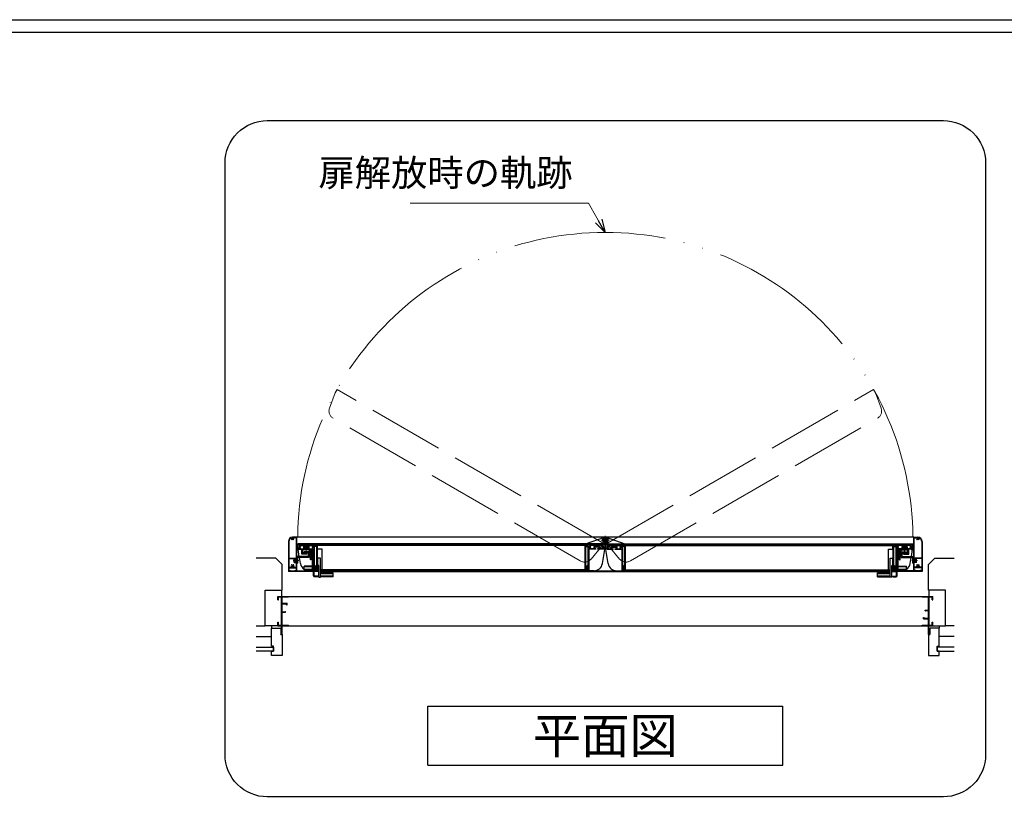
# Model space of a CAD drawing. Units: millimetres. Extents: x -1 to 2506, y 12 to 867.
# Drawn here: x 609 to 842, y 682 to 867 of the extents above; entities that cross this region are included whole.
import ezdxf
from ezdxf.enums import TextEntityAlignment as Align

# ---------------------------------------------------------------- set-up
doc = ezdxf.new("R2010")
doc.units = ezdxf.units.MM
doc.header["$LTSCALE"] = 3
for name, pattern in [('ACAD_ISO02W100', [15, 12, -3]), ('ACAD_ISO04W100', [30, 24, -3, 0, -3]), ('ACAD_ISO05W100', [33, 24, -3, 0, -3, 0, -3])]:
    doc.linetypes.add(name, pattern=pattern)
doc.layers.get('0').update_dxf_attribs({"lineweight": 25})
doc.layers.get('Defpoints').update_dxf_attribs({"color": 151, "lineweight": 25})
doc.layers.add('0000躯体', color=253, linetype='Continuous')
doc.layers.add('YKK_ZWAK', color=7, linetype='Continuous')
for name, color, linetype, lineweight in [('003', 2, 'Continuous', 25), ('006', 4, 'ACAD_ISO04W100', 20), ('007', 4, 'ACAD_ISO02W100', 20), ('009', 4, 'ACAD_ISO05W100', 20), ('010', 4, 'Continuous', 20)]:
    doc.layers.add(name, color=color, linetype=linetype, lineweight=lineweight)
doc.styles.add('AT_VECTOR', font='romans.shx', dxfattribs={"bigfont": 'extfont.shx'})
doc.styles.add('DIM', font='romans.shx', dxfattribs={"width": 0.75, "bigfont": 'extfont.shx'})
doc.dimstyles.new('DIM', dxfattribs={"dimtxt": 3, "dimasz": 1.5, "dimexe": 1, "dimexo": 1.5, "dimgap": 1, "dimtad": 1, "dimdsep": 46, "dimtxsty": 'DIM', "dimblk": 'OPEN30', "dimcen": 0, "dimclrd": 4, "dimclre": 4, "dimclrt": 7, "dimadec": 0, "dimazin": 0, "dimtfac": 1, "dimtmove": 0, "dimatfit": 3, "dimldrblk": 'OPEN30', "dimfxl": 0, "dimlwd": 20, "dimlwe": 20, "dimarcsym": 0})

# ---------------------------------------------------------------- blocks, each defined once
blk = doc.blocks.new('あせＦＤしゅ')
at = {"layer": '003'}
for p, q in [((497.4, -1.6), (486.4, -1.6)), ((487.4, -39.6), (487.4, -22.6)), ((493.4, -22.6), (487.4, -22.6)), ((493.4, -67.6), (493.4, -22.6)), ((497.4, -50.6), (497.4, -1.6)), ((489.4, -39.6), (487.4, -39.6)), ((489.4, -67.6), (489.4, -39.6)), ((489.4, -50.6), (487.7, -50.6)), ((489.4, -67.6), (493.4, -67.6)), ((497.4, -50.6), (493.4, -50.6)), ((523.4, -57.6), (493.4, -57.6)), ((523.4, -66.6), (493.4, -66.6)), ((523.4, -66.6), (523.4, -57.6))]:
    blk.add_line(p, q, dxfattribs=at)
at = {"layer": '010'}
for p, q in [((523.4, -58), (493.4, -58)), ((523.4, -59.6), (493.4, -59.6)), ((523.4, -64.5), (493.4, -64.5)), ((523.4, -66.2), (493.4, -66.2))]:
    blk.add_line(p, q, dxfattribs=at)
blk = doc.blocks.new('_Open30')
at = {"color": 0, "linetype": 'ByBlock', "lineweight": -2}
for p, q in [((-1, 0.268), (0, 0)), ((0, 0), (-1, -0.268)), ((0, 0), (-1, 0))]:
    blk.add_line(p, q, dxfattribs=at)

msp = doc.modelspace()

# ---------------------------------------------------------------- linework, layer by layer
for p, q in [((670.173, 730.555), (672.673, 730.555)), ((670.173, 729.755), (670.173, 730.555)), ((670.173, 729.755), (670.323, 729.755)), ((670.323, 730.405), (670.373, 730.405)), ((670.323, 729.755), (670.323, 730.405)), ((670.373, 730.405), (671.023, 730.405)), ((671.023, 723.705), (671.023, 730.405)), ((671.173, 728.905), (671.173, 730.405)), ((671.173, 730.405), (672.673, 730.405)), ((672.673, 730.405), (672.673, 730.555)), ((822.673, 730.555), (825.173, 730.555)), ((822.673, 730.405), (822.673, 730.555)), ((822.673, 730.405), (824.173, 730.405)), ((824.173, 727.305), (824.173, 730.405)), ((824.323, 723.705), (824.323, 730.405)), ((824.323, 730.405), (824.973, 730.405)), ((824.973, 730.405), (825.023, 730.405)), ((825.023, 729.755), (825.023, 730.405)), ((825.023, 729.755), (825.173, 729.755)), ((825.173, 729.755), (825.173, 730.555)), ((671.173, 728.905), (672.373, 728.905)), ((671.173, 726.905), (671.173, 728.755)), ((671.173, 728.755), (672.232, 728.755)), ((672.232, 728.555), (672.232, 728.755)), ((672.232, 728.555), (672.373, 728.555)), ((672.373, 728.555), (672.373, 728.905)), ((823.373, 727.305), (824.173, 727.305)), ((823.373, 727.134), (823.373, 727.305)), ((823.373, 727.134), (823.475, 727.134)), ((823.475, 727.205), (824.173, 727.205)), ((823.475, 727.134), (823.475, 727.205)), ((824.173, 726.905), (824.173, 727.205)), ((671.173, 726.905), (671.871, 726.905)), ((671.173, 723.705), (671.173, 726.805)), ((671.173, 726.805), (671.973, 726.805)), ((671.871, 726.905), (671.871, 726.976)), ((671.871, 726.976), (671.973, 726.976)), ((671.973, 726.805), (671.973, 726.976)), ((822.973, 725.555), (823.114, 725.555)), ((822.973, 725.205), (822.973, 725.555)), ((822.973, 725.205), (824.173, 725.205)), ((823.114, 725.355), (823.114, 725.555)), ((823.114, 725.355), (824.173, 725.355)), ((824.173, 726.805), (824.173, 726.905)), ((824.173, 725.355), (824.173, 726.805)), ((824.173, 723.705), (824.173, 725.205)), ((670.173, 723.555), (670.173, 724.455)), ((670.173, 724.455), (670.323, 724.455)), ((670.173, 723.555), (671.073, 723.555)), ((670.323, 723.705), (670.323, 724.455)), ((670.323, 723.705), (670.373, 723.705)), ((670.373, 723.705), (671.023, 723.705)), ((671.073, 721.636), (671.073, 723.555)), ((671.173, 723.705), (672.561, 723.705)), ((671.173, 721.555), (671.173, 723.555)), ((671.173, 723.555), (672.673, 723.555)), ((672.561, 723.705), (672.561, 723.767)), ((672.561, 723.767), (672.673, 723.767)), ((672.673, 723.555), (672.673, 723.767)), ((822.673, 723.555), (822.673, 723.767)), ((822.673, 723.767), (822.785, 723.767)), ((822.673, 723.555), (824.173, 723.555)), ((822.785, 723.705), (822.785, 723.767)), ((822.785, 723.705), (824.173, 723.705)), ((824.173, 721.555), (824.173, 723.555)), ((824.273, 723.555), (825.173, 723.555)), ((824.273, 721.636), (824.273, 723.555)), ((824.323, 723.705), (824.973, 723.705)), ((824.973, 723.705), (825.023, 723.705)), ((825.023, 724.455), (825.173, 724.455)), ((825.023, 723.705), (825.023, 724.455)), ((825.173, 723.555), (825.173, 724.455)), ((670.873, 721.636), (671.073, 721.636)), ((670.873, 721.555), (670.873, 721.636)), ((670.873, 721.555), (671.173, 721.555)), ((824.173, 721.555), (824.473, 721.555)), ((824.273, 721.636), (824.473, 721.636)), ((824.473, 721.555), (824.473, 721.636))]:
    msp.add_line(p, q)
at = {"ltscale": 0.5}
for p, q in [((672.673, 730.555), (822.673, 730.555)), ((672.673, 723.555), (822.673, 723.555))]:
    msp.add_line(p, q, dxfattribs=at)
at = {"layer": '0000躯体', "linetype": 'Continuous'}
for p, q in [((669.673, 739.555), (665.073, 739.555)), ((671.173, 738.055), (669.673, 739.555)), ((824.173, 738.055), (825.673, 739.555)), ((825.673, 739.555), (830.273, 739.555)), ((671.173, 732.055), (671.173, 738.055)), ((824.173, 732.055), (824.173, 738.055)), ((667.173, 723.555), (667.173, 732.055)), ((667.173, 732.055), (671.173, 732.055)), ((828.173, 732.055), (824.173, 732.055)), ((828.173, 723.555), (828.173, 732.055)), ((665.073, 723.555), (667.173, 723.555)), ((670.173, 723.555), (667.173, 723.555)), ((668.673, 723.555), (668.673, 723.055)), ((668.673, 718.805), (668.673, 723.055)), ((668.673, 723.055), (670.873, 723.055)), ((670.873, 723.055), (670.873, 721.555)), ((826.673, 723.055), (824.473, 723.055)), ((824.473, 723.055), (824.473, 721.555)), ((825.173, 723.555), (828.173, 723.555)), ((826.673, 723.555), (826.673, 723.055)), ((826.673, 718.805), (826.673, 723.055)), ((830.273, 723.555), (828.173, 723.555)), ((665.073, 721.055), (668.673, 721.055)), ((670.873, 721.555), (671.173, 721.555)), ((671.173, 721.555), (671.173, 716.555)), ((824.173, 721.555), (824.173, 716.555)), ((824.473, 721.555), (824.173, 721.555)), ((830.273, 721.055), (826.673, 721.055)), ((665.073, 718.505), (669.173, 718.505)), ((669.173, 718.805), (668.673, 718.805)), ((669.173, 717.555), (669.173, 718.805)), ((669.173, 718.505), (669.173, 717.555)), ((826.173, 717.555), (826.173, 718.805)), ((826.173, 718.805), (826.673, 718.805)), ((830.273, 718.505), (826.173, 718.505)), ((826.173, 718.505), (826.173, 717.555)), ((669.173, 717.555), (665.073, 717.555)), ((668.673, 717.555), (669.173, 717.555)), ((668.673, 716.555), (668.673, 717.555)), ((671.173, 716.555), (668.673, 716.555)), ((824.173, 716.555), (826.673, 716.555)), ((826.173, 717.555), (830.273, 717.555)), ((826.673, 717.555), (826.173, 717.555)), ((826.673, 716.555), (826.673, 717.555))]:
    msp.add_line(p, q, dxfattribs=at)
at = {"layer": '0000躯体', "ltscale": 0.5}
for p, q in [((671.073, 732.055), (671.073, 730.555)), ((824.273, 732.055), (824.273, 730.555))]:
    msp.add_line(p, q, dxfattribs=at)
at = {"layer": '003'}
for p, q in [((672.673, 743.555), (672.673, 736.555)), ((672.793, 743.555), (672.793, 739.575)), ((674.673, 744.555), (673.673, 744.555)), ((674.553, 744.435), (674.077, 744.435)), ((674.553, 739.575), (674.553, 744.435)), ((820.673, 744.555), (674.673, 744.555)), ((674.673, 741.725), (674.673, 744.555)), ((743.017, 742.975), (747.456, 744.52)), ((747.413, 744.005), (747.673, 744.155)), ((747.413, 743.705), (747.413, 744.005)), ((747.413, 743.705), (747.673, 743.555)), ((747.419, 743.969), (747.482, 743.885)), ((747.419, 743.74), (747.482, 743.825)), ((747.446, 743.694), (747.551, 743.706)), ((747.447, 744.017), (747.552, 744.005)), ((747.603, 743.676), (747.644, 743.579)), ((747.604, 744.035), (747.645, 744.132)), ((747.673, 744.155), (747.933, 744.005)), ((747.673, 743.555), (747.933, 743.705)), ((747.701, 744.131), (747.743, 744.034)), ((747.701, 743.579), (747.742, 743.676)), ((747.794, 743.706), (747.899, 743.692)), ((747.795, 744.004), (747.899, 744.017)), ((747.862, 743.884), (747.925, 743.968)), ((747.862, 743.824), (747.925, 743.739)), ((747.89, 744.52), (752.329, 742.975)), ((747.933, 743.705), (747.933, 744.005)), ((820.673, 744.555), (821.673, 744.555)), ((820.673, 741.725), (820.673, 744.555)), ((820.793, 739.575), (820.793, 744.435)), ((820.793, 744.435), (821.268, 744.435)), ((822.553, 743.555), (822.553, 739.575)), ((822.673, 743.555), (822.673, 736.555)), ((675.273, 741.725), (674.673, 741.725)), ((674.673, 739.3), (674.673, 741.605)), ((675.273, 741.605), (674.673, 741.605)), ((747.623, 742.975), (674.873, 742.975)), ((674.873, 742.725), (674.873, 742.975)), ((674.873, 742.725), (679.673, 742.725)), ((674.873, 742.115), (674.873, 742.725)), ((742.823, 742.725), (674.873, 742.725)), ((675.263, 741.725), (674.873, 742.115)), ((674.939, 741.725), (674.873, 742.115)), ((675.238, 739.958), (674.959, 741.605)), ((675.263, 741.725), (676.648, 741.725)), ((675.273, 741.605), (675.273, 741.725)), ((675.457, 742.625), (676.823, 742.625)), ((675.457, 741.825), (676.228, 741.825)), ((675.871, 740.525), (675.871, 741.725)), ((677.873, 741.725), (675.871, 741.725)), ((676.073, 740.725), (676.073, 741.525)), ((677.673, 741.525), (676.073, 741.525)), ((676.228, 742.325), (676.228, 741.825)), ((676.228, 742.325), (676.823, 742.325)), ((676.328, 742.225), (676.328, 741.825)), ((676.328, 742.225), (677.418, 742.225)), ((676.328, 741.825), (676.648, 741.825)), ((676.423, 740.858), (676.423, 741.058)), ((677.623, 741.058), (676.423, 741.058)), ((676.51, 741.825), (676.51, 742.025)), ((677.235, 742.025), (676.51, 742.025)), ((677.235, 741.825), (676.51, 741.825)), ((676.648, 741.825), (676.648, 741.725)), ((676.823, 742.625), (676.823, 742.325)), ((676.923, 742.625), (678.388, 742.625)), ((676.923, 742.625), (676.923, 742.325)), ((676.923, 742.325), (677.518, 742.325)), ((677.098, 741.825), (677.098, 741.725)), ((677.098, 741.825), (677.418, 741.825)), ((677.098, 741.725), (678.753, 741.725)), ((677.235, 741.825), (677.235, 742.025)), ((677.418, 742.225), (677.418, 741.825)), ((677.518, 742.325), (677.518, 741.825)), ((677.518, 741.825), (678.388, 741.825)), ((677.623, 739.758), (677.623, 741.058)), ((677.673, 740.325), (677.673, 741.525)), ((677.873, 740.325), (677.873, 741.725)), ((677.923, 739.222), (677.923, 741.725)), ((678.073, 739.222), (678.073, 741.725)), ((678.103, 740.325), (678.103, 741.325)), ((678.373, 741.325), (678.103, 741.325)), ((678.238, 740.325), (678.238, 741.325)), ((678.373, 740.325), (678.373, 741.325)), ((678.403, 736.746), (678.403, 741.725)), ((678.553, 736.746), (678.553, 741.725)), ((678.603, 735.395), (678.603, 741.725)), ((678.753, 741.725), (678.753, 736.695)), ((678.753, 735.445), (678.753, 741.725)), ((678.873, 737.754), (678.873, 742.625)), ((678.873, 742.625), (679.263, 742.625)), ((679.098, 742.465), (678.898, 742.465)), ((678.898, 742.465), (678.898, 742.345)), ((679.398, 742.345), (678.898, 742.345)), ((679.248, 742.605), (679.098, 742.605)), ((679.098, 742.465), (679.098, 742.605)), ((679.248, 742.465), (679.248, 742.605)), ((679.398, 742.465), (679.248, 742.465)), ((679.263, 742.495), (679.263, 742.625)), ((679.263, 742.495), (679.383, 742.495)), ((679.383, 742.495), (679.383, 742.625)), ((679.383, 742.625), (679.673, 742.625)), ((679.548, 742.605), (679.398, 742.605)), ((679.398, 742.465), (679.398, 742.605)), ((679.398, 737.075), (679.398, 742.345)), ((679.548, 736.815), (679.548, 742.605)), ((742.898, 742.56), (679.598, 742.56)), ((679.598, 741.695), (679.598, 742.56)), ((679.673, 742.725), (679.673, 742.625)), ((747.623, 742.725), (742.823, 742.725)), ((742.823, 742.725), (742.823, 742.625)), ((743.113, 742.625), (742.823, 742.625)), ((742.898, 736.86), (742.898, 742.56)), ((742.948, 736.815), (742.948, 742.605)), ((742.948, 742.605), (743.098, 742.605)), ((743.098, 742.465), (743.098, 742.605)), ((743.098, 742.465), (743.248, 742.465)), ((743.098, 737.075), (743.098, 742.345)), ((743.098, 742.345), (743.598, 742.345)), ((743.113, 742.495), (743.113, 742.625)), ((743.233, 742.495), (743.113, 742.495)), ((743.233, 742.495), (743.233, 742.625)), ((743.623, 742.625), (743.233, 742.625)), ((743.248, 742.605), (743.398, 742.605)), ((743.248, 742.465), (743.248, 742.605)), ((743.398, 742.465), (743.398, 742.605)), ((743.398, 742.465), (743.598, 742.465)), ((743.598, 742.465), (743.598, 742.345)), ((743.623, 737.754), (743.623, 742.625)), ((745.398, 741.725), (743.743, 741.725)), ((743.743, 741.725), (743.743, 736.695)), ((745.573, 742.625), (744.107, 742.625)), ((744.978, 741.825), (744.107, 741.825)), ((745.573, 742.325), (744.978, 742.325)), ((744.978, 742.325), (744.978, 741.825)), ((746.168, 742.225), (745.078, 742.225)), ((745.078, 742.225), (745.078, 741.825)), ((745.398, 741.825), (745.078, 741.825)), ((745.398, 741.825), (745.398, 741.725)), ((745.573, 742.625), (745.573, 742.325)), ((747.038, 742.625), (745.673, 742.625)), ((745.673, 742.625), (745.673, 742.325)), ((746.268, 742.325), (745.673, 742.325)), ((745.848, 741.825), (745.848, 741.725)), ((746.168, 741.825), (745.848, 741.825)), ((747.233, 741.725), (745.848, 741.725)), ((746.168, 742.225), (746.168, 741.825)), ((746.268, 742.325), (746.268, 741.825)), ((747.038, 741.825), (746.268, 741.825)), ((746.975, 738.291), (747.623, 742.115)), ((747.233, 741.725), (747.623, 742.115)), ((747.623, 742.725), (747.623, 742.975)), ((747.623, 742.115), (747.623, 742.725)), ((747.723, 742.975), (820.473, 742.975)), ((747.723, 742.725), (747.723, 742.975)), ((747.723, 742.725), (752.523, 742.725)), ((747.723, 742.115), (747.723, 742.725)), ((748.37, 738.291), (747.723, 742.115)), ((748.113, 741.725), (747.723, 742.115)), ((747.73, 742.975), (748.138, 743.334)), ((748.113, 741.725), (749.498, 741.725)), ((748.307, 742.625), (749.673, 742.625)), ((748.307, 741.825), (749.078, 741.825)), ((749.078, 742.325), (749.673, 742.325)), ((749.078, 742.325), (749.078, 741.825)), ((749.178, 742.225), (750.268, 742.225)), ((749.178, 742.225), (749.178, 741.825)), ((749.178, 741.825), (749.498, 741.825)), ((749.498, 741.825), (749.498, 741.725)), ((749.673, 742.625), (749.673, 742.325)), ((749.773, 742.625), (751.238, 742.625)), ((749.773, 742.625), (749.773, 742.325)), ((749.773, 742.325), (750.368, 742.325)), ((749.948, 741.825), (750.268, 741.825)), ((749.948, 741.825), (749.948, 741.725)), ((749.948, 741.725), (751.603, 741.725)), ((750.268, 742.225), (750.268, 741.825)), ((750.368, 742.325), (750.368, 741.825)), ((750.368, 741.825), (751.238, 741.825)), ((751.603, 741.725), (751.603, 736.695)), ((751.723, 737.754), (751.723, 742.625)), ((751.723, 742.625), (752.113, 742.625)), ((751.948, 742.465), (751.748, 742.465)), ((751.748, 742.465), (751.748, 742.345)), ((752.248, 742.345), (751.748, 742.345)), ((752.098, 742.605), (751.948, 742.605)), ((751.948, 742.465), (751.948, 742.605)), ((752.098, 742.465), (752.098, 742.605)), ((752.248, 742.465), (752.098, 742.465)), ((752.113, 742.495), (752.113, 742.625)), ((752.113, 742.495), (752.233, 742.495)), ((752.233, 742.625), (752.523, 742.625)), ((752.233, 742.495), (752.233, 742.625)), ((752.248, 742.465), (752.248, 742.605)), ((752.398, 742.605), (752.248, 742.605)), ((752.248, 737.075), (752.248, 742.345)), ((752.398, 736.815), (752.398, 742.605)), ((752.448, 742.56), (815.748, 742.56)), ((752.448, 736.86), (752.448, 742.56)), ((752.523, 742.725), (820.473, 742.725)), ((752.523, 742.725), (752.523, 742.625)), ((820.473, 742.725), (815.673, 742.725)), ((815.673, 742.725), (815.673, 742.625)), ((815.963, 742.625), (815.673, 742.625)), ((815.748, 741.695), (815.748, 742.56)), ((815.798, 736.815), (815.798, 742.605)), ((815.798, 742.605), (815.948, 742.605)), ((815.948, 742.465), (815.948, 742.605)), ((815.948, 742.465), (816.098, 742.465)), ((815.948, 737.075), (815.948, 742.345)), ((815.948, 742.345), (816.448, 742.345)), ((815.963, 742.495), (815.963, 742.625)), ((816.083, 742.495), (815.963, 742.495)), ((816.473, 742.625), (816.083, 742.625)), ((816.083, 742.495), (816.083, 742.625)), ((816.098, 742.605), (816.248, 742.605)), ((816.098, 742.465), (816.098, 742.605)), ((816.248, 742.465), (816.248, 742.605)), ((816.248, 742.465), (816.448, 742.465)), ((816.448, 742.465), (816.448, 742.345)), ((816.473, 737.754), (816.473, 742.625)), ((816.593, 741.725), (816.593, 736.695)), ((816.593, 735.445), (816.593, 741.725)), ((818.248, 741.725), (816.593, 741.725)), ((816.743, 735.395), (816.743, 741.725)), ((816.793, 736.746), (816.793, 741.725)), ((816.943, 736.746), (816.943, 741.725)), ((818.423, 742.625), (816.957, 742.625)), ((817.828, 741.825), (816.957, 741.825)), ((816.973, 740.325), (816.973, 741.325)), ((816.973, 741.325), (817.243, 741.325)), ((817.108, 740.325), (817.108, 741.325)), ((817.243, 740.325), (817.243, 741.325)), ((817.273, 739.222), (817.273, 741.725)), ((817.423, 739.222), (817.423, 741.725)), ((817.473, 740.325), (817.473, 741.725)), ((817.473, 741.725), (819.475, 741.725)), ((817.673, 740.325), (817.673, 741.525)), ((817.673, 741.525), (819.273, 741.525)), ((817.723, 739.758), (817.723, 741.058)), ((817.723, 741.058), (818.923, 741.058)), ((817.828, 742.325), (817.828, 741.825)), ((818.423, 742.325), (817.828, 742.325)), ((817.928, 742.225), (817.928, 741.825)), ((819.018, 742.225), (817.928, 742.225)), ((818.248, 741.825), (817.928, 741.825)), ((818.11, 741.825), (818.11, 742.025)), ((818.11, 742.025), (818.835, 742.025)), ((818.11, 741.825), (818.835, 741.825)), ((818.248, 741.825), (818.248, 741.725)), ((818.423, 742.625), (818.423, 742.325)), ((819.888, 742.625), (818.523, 742.625)), ((818.523, 742.625), (818.523, 742.325)), ((819.118, 742.325), (818.523, 742.325)), ((819.018, 741.825), (818.698, 741.825)), ((818.698, 741.825), (818.698, 741.725)), ((820.083, 741.725), (818.698, 741.725)), ((818.835, 741.825), (818.835, 742.025)), ((818.923, 740.858), (818.923, 741.058)), ((819.018, 742.225), (819.018, 741.825)), ((819.118, 742.325), (819.118, 741.825)), ((819.888, 741.825), (819.118, 741.825)), ((819.273, 740.725), (819.273, 741.525)), ((819.475, 740.525), (819.475, 741.725)), ((820.073, 741.605), (820.073, 741.725)), ((820.073, 741.725), (820.673, 741.725)), ((820.073, 741.605), (820.673, 741.605)), ((820.083, 741.725), (820.473, 742.115)), ((820.107, 739.958), (820.386, 741.605)), ((820.407, 741.725), (820.473, 742.115)), ((820.473, 742.725), (820.473, 742.975)), ((820.473, 742.115), (820.473, 742.725)), ((820.673, 739.3), (820.673, 741.605)), ((672.793, 739.575), (674.553, 739.575)), ((672.793, 739.475), (672.793, 737.445)), ((672.793, 739.475), (674.053, 739.475)), ((674.053, 738.575), (674.053, 739.475)), ((674.153, 738.675), (674.153, 739.475)), ((674.153, 739.475), (674.553, 739.475)), ((674.353, 738.718), (674.353, 739.432)), ((674.553, 739.432), (674.353, 739.432)), ((674.553, 738.718), (674.353, 738.718)), ((674.553, 739.3), (674.553, 739.475)), ((674.553, 738.718), (674.553, 739.432)), ((674.553, 739.3), (674.673, 739.3)), ((674.553, 738.85), (674.673, 738.85)), ((674.553, 738.675), (674.553, 738.85)), ((674.673, 739.958), (674.673, 738.388)), ((677.423, 739.958), (674.673, 739.958)), ((674.673, 736.555), (674.673, 738.85)), ((677.623, 739.758), (674.873, 739.758)), ((674.873, 738.388), (674.873, 739.758)), ((675.52, 738.291), (675.272, 739.758)), ((677.069, 740.525), (675.871, 740.525)), ((677.069, 740.725), (676.073, 740.725)), ((677.423, 740.858), (676.423, 740.858)), ((677.069, 740.525), (677.069, 740.725)), ((677.423, 739.958), (677.423, 740.858)), ((677.873, 740.325), (677.673, 740.325)), ((678.073, 739.222), (677.923, 739.222)), ((678.373, 740.325), (678.103, 740.325)), ((816.973, 740.325), (817.243, 740.325)), ((817.273, 739.222), (817.423, 739.222)), ((817.473, 740.325), (817.673, 740.325)), ((817.723, 739.758), (820.473, 739.758)), ((817.923, 739.958), (817.923, 740.858)), ((817.923, 740.858), (818.923, 740.858)), ((817.923, 739.958), (820.673, 739.958)), ((818.277, 740.725), (819.273, 740.725)), ((818.277, 740.525), (818.277, 740.725)), ((818.277, 740.525), (819.475, 740.525)), ((819.825, 738.291), (820.074, 739.758)), ((820.473, 738.388), (820.473, 739.758)), ((820.673, 739.958), (820.673, 738.388)), ((820.793, 739.3), (820.673, 739.3)), ((820.673, 736.555), (820.673, 738.85)), ((820.793, 738.85), (820.673, 738.85)), ((822.553, 739.575), (820.793, 739.575)), ((821.193, 739.475), (820.793, 739.475)), ((820.793, 739.3), (820.793, 739.475)), ((820.793, 738.718), (820.793, 739.432)), ((820.793, 739.432), (820.993, 739.432)), ((820.793, 738.675), (820.793, 738.85)), ((820.793, 738.718), (820.993, 738.718)), ((820.993, 738.718), (820.993, 739.432)), ((821.193, 738.675), (821.193, 739.475)), ((822.553, 739.475), (821.293, 739.475)), ((821.293, 738.575), (821.293, 739.475)), ((822.553, 739.475), (822.553, 737.445)), ((672.673, 736.555), (678.603, 736.555)), ((678.603, 736.435), (672.673, 736.435)), ((672.793, 737.445), (673.309, 737.445)), ((672.793, 737.325), (674.553, 737.325)), ((672.793, 737.325), (672.793, 736.675)), ((672.793, 736.675), (673.173, 736.675)), ((673.173, 736.675), (673.173, 736.555)), ((674.036, 737.445), (674.553, 737.445)), ((674.053, 738.575), (674.553, 738.575)), ((674.153, 738.675), (674.553, 738.675)), ((674.173, 736.675), (674.553, 736.675)), ((674.173, 736.555), (674.173, 736.675)), ((674.553, 737.445), (674.553, 738.575)), ((674.553, 736.675), (674.553, 737.325)), ((674.873, 738.388), (674.673, 738.388)), ((678.403, 737.705), (676.403, 737.705)), ((676.403, 736.805), (676.403, 737.705)), ((678.403, 736.805), (676.403, 736.805)), ((678.603, 736.625), (677.492, 736.625)), ((678.553, 736.746), (678.403, 736.746)), ((679.673, 736.695), (678.753, 736.695)), ((679.848, 736.625), (678.753, 736.625)), ((679.848, 736.555), (678.753, 736.555)), ((679.848, 736.435), (678.753, 736.435)), ((678.873, 737.096), (678.873, 736.795)), ((679.263, 736.795), (678.873, 736.795)), ((679.398, 737.075), (678.898, 737.075)), ((678.898, 736.955), (678.898, 737.075)), ((679.098, 736.955), (678.898, 736.955)), ((679.098, 736.955), (679.098, 736.815)), ((679.248, 736.815), (679.098, 736.815)), ((679.248, 736.955), (679.248, 736.815)), ((679.398, 736.955), (679.248, 736.955)), ((679.383, 736.895), (679.263, 736.895)), ((679.263, 736.895), (679.263, 736.795)), ((679.383, 736.895), (679.383, 736.795)), ((679.673, 736.795), (679.383, 736.795)), ((679.398, 736.955), (679.398, 736.815)), ((679.548, 736.815), (679.398, 736.815)), ((679.673, 736.795), (679.673, 736.695)), ((745.003, 736.625), (680.248, 736.625)), ((680.248, 736.555), (815.098, 736.555)), ((680.248, 736.435), (815.098, 736.435)), ((742.898, 736.86), (680.648, 736.86)), ((742.823, 736.795), (743.113, 736.795)), ((742.823, 736.795), (742.823, 736.695)), ((742.823, 736.695), (743.743, 736.695)), ((742.948, 736.815), (743.098, 736.815)), ((743.098, 737.075), (743.598, 737.075)), ((743.098, 736.955), (743.098, 736.815)), ((743.098, 736.955), (743.248, 736.955)), ((743.113, 736.895), (743.233, 736.895)), ((743.113, 736.895), (743.113, 736.795)), ((743.233, 736.895), (743.233, 736.795)), ((743.233, 736.795), (743.623, 736.795)), ((743.248, 736.955), (743.248, 736.815)), ((743.248, 736.815), (743.398, 736.815)), ((743.398, 736.955), (743.398, 736.815)), ((743.398, 736.955), (743.598, 736.955)), ((743.598, 736.955), (743.598, 737.075)), ((743.623, 737.096), (743.623, 736.795)), ((750.342, 736.625), (815.098, 736.625)), ((752.523, 736.695), (751.603, 736.695)), ((751.723, 737.096), (751.723, 736.795)), ((752.113, 736.795), (751.723, 736.795)), ((751.748, 736.955), (751.748, 737.075)), ((752.248, 737.075), (751.748, 737.075)), ((751.948, 736.955), (751.748, 736.955)), ((751.948, 736.955), (751.948, 736.815)), ((752.098, 736.815), (751.948, 736.815)), ((752.098, 736.955), (752.098, 736.815)), ((752.248, 736.955), (752.098, 736.955)), ((752.233, 736.895), (752.113, 736.895)), ((752.113, 736.895), (752.113, 736.795)), ((752.233, 736.895), (752.233, 736.795)), ((752.523, 736.795), (752.233, 736.795)), ((752.248, 736.955), (752.248, 736.815)), ((752.398, 736.815), (752.248, 736.815)), ((752.448, 736.86), (814.698, 736.86)), ((752.523, 736.795), (752.523, 736.695)), ((815.498, 736.625), (816.593, 736.625)), ((816.593, 736.555), (815.498, 736.555)), ((815.498, 736.435), (816.593, 736.435)), ((815.673, 736.795), (815.673, 736.695)), ((815.673, 736.795), (815.963, 736.795)), ((815.673, 736.695), (816.593, 736.695)), ((815.798, 736.815), (815.948, 736.815)), ((815.948, 737.075), (816.448, 737.075)), ((815.948, 736.955), (815.948, 736.815)), ((815.948, 736.955), (816.098, 736.955)), ((815.963, 736.895), (816.083, 736.895)), ((815.963, 736.895), (815.963, 736.795)), ((816.083, 736.895), (816.083, 736.795)), ((816.083, 736.795), (816.473, 736.795)), ((816.098, 736.955), (816.098, 736.815)), ((816.098, 736.815), (816.248, 736.815)), ((816.248, 736.955), (816.448, 736.955)), ((816.248, 736.955), (816.248, 736.815)), ((816.448, 736.955), (816.448, 737.075)), ((816.473, 737.096), (816.473, 736.795)), ((816.743, 736.625), (817.853, 736.625)), ((822.673, 736.555), (816.743, 736.555)), ((822.673, 736.435), (816.743, 736.435)), ((816.793, 736.746), (816.943, 736.746)), ((816.943, 737.705), (818.943, 737.705)), ((816.943, 736.805), (818.943, 736.805)), ((818.943, 736.805), (818.943, 737.705)), ((820.473, 738.388), (820.673, 738.388)), ((821.193, 738.675), (820.793, 738.675)), ((820.793, 737.445), (820.793, 738.575)), ((821.293, 738.575), (820.793, 738.575)), ((821.309, 737.445), (820.793, 737.445)), ((822.553, 737.325), (820.793, 737.325)), ((820.793, 736.675), (820.793, 737.325)), ((821.173, 736.675), (820.793, 736.675)), ((821.173, 736.555), (821.173, 736.675)), ((822.553, 737.445), (822.036, 737.445)), ((822.553, 736.675), (822.173, 736.675)), ((822.173, 736.675), (822.173, 736.555)), ((822.553, 737.325), (822.553, 736.675)), ((679.607, 735.195), (678.807, 735.195)), ((679.607, 735.345), (678.857, 735.345)), ((679.607, 735.195), (679.607, 735.345)), ((815.739, 735.345), (816.489, 735.345)), ((815.739, 735.195), (815.739, 735.345)), ((815.739, 735.195), (816.539, 735.195)), ((705.673, 704.608), (789.673, 704.608)), ((705.673, 690.608), (705.673, 704.608)), ((789.673, 690.608), (789.673, 704.608)), ((705.673, 690.608), (789.673, 690.608))]:
    msp.add_line(p, q, dxfattribs=at)
at = {"layer": '003', "ltscale": 0.5}
for p, q in [((672.673, 736.555), (673.173, 736.555)), ((672.673, 736.555), (672.673, 736.435)), ((674.173, 736.555), (674.673, 736.555)), ((822.673, 736.555), (822.673, 736.435))]:
    msp.add_line(p, q, dxfattribs=at)
msp.add_lwpolyline([(667.673, 843.121), (827.673, 843.121, -0.4142136), (837.673, 833.121), (837.673, 693.121, -0.4142136), (827.673, 683.121), (667.673, 683.121, -0.4142136), (657.673, 693.121), (657.673, 833.121, -0.4142136)], format="xyb", close=True, dxfattribs=at)
at = {"layer": '003'}
for radius in [0.6, 0.5]:
    msp.add_circle((747.673, 743.855), radius, dxfattribs=at)
for centre, radius, start, end in [((673.673, 743.555), 1, 90, 180), ((673.673, 743.555), 0.88, 123.01421, 180), ((673.248, 744.209), 0.1, 359.45296, 123.01421), ((673.673, 744.205), 0.325, 179.45296, 223.49169), ((673.49, 744.031), 0.0725, 223.49169, 43.49169), ((673.673, 744.205), 0.18, 316.50831, 223.49169), ((673.856, 744.031), 0.0725, 136.50831, 316.50831), ((673.673, 744.205), 0.325, 316.50831, 17.81126), ((674.077, 744.335), 0.1, 90, 197.81126), ((747.443, 743.987), 0.03, 84.28941, 216.86989), ((747.443, 743.722), 0.03, 143.1301, 276.1155), ((747.673, 743.855), 0.7, 311.34038, 109.18573), ((747.442, 743.855), 0.05, 323.1301, 36.8699), ((747.557, 743.656), 0.05, 23.49857, 96.84277), ((747.558, 744.055), 0.05, 263.15722, 336.50143), ((747.673, 744.12), 0.03, 23.19859, 156.8014), ((747.789, 744.054), 0.05, 203.49856, 276.84277), ((747.789, 743.655), 0.05, 84.40066, 155.9245), ((747.902, 743.854), 0.05, 143.1301, 216.86989), ((747.903, 743.988), 0.03, 323.1301, 97.85331), ((747.903, 743.722), 0.03, 262.40535, 37.69424), ((821.268, 744.335), 0.1, 342.18874, 90), ((821.673, 744.205), 0.325, 162.18874, 223.49169), ((821.49, 744.031), 0.0725, 223.49169, 43.49169), ((821.673, 744.205), 0.18, 316.50831, 223.49169), ((821.673, 743.555), 1, 0, 90), ((821.856, 744.031), 0.0725, 136.50831, 316.50831), ((821.673, 744.205), 0.325, 316.50831, 0.54704), ((822.098, 744.209), 0.1, 56.98579, 180.54704), ((821.673, 743.555), 0.88, 0, 56.98579), ((675.323, 742.225), 0.18, 46.50831, 313.49169), ((675.457, 742.575), 0.05, 90, 248.96053), ((675.457, 741.875), 0.05, 111.03947, 270), ((675.323, 742.225), 0.325, 46.50831, 68.96053), ((675.323, 742.225), 0.325, 291.03947, 313.49169), ((675.497, 742.408), 0.0725, 226.50831, 46.50831), ((675.497, 742.042), 0.0725, 313.49169, 133.49169), ((678.349, 742.408), 0.0725, 133.49169, 313.49169), ((678.349, 742.042), 0.0725, 46.50831, 226.50831), ((678.523, 742.225), 0.325, 111.03947, 133.49169), ((678.523, 742.225), 0.325, 226.50831, 248.96053), ((678.388, 742.575), 0.05, 291.03947, 90), ((678.388, 741.875), 0.05, 270, 68.96053), ((678.523, 742.225), 0.18, 226.50831, 133.49169), ((743.973, 742.225), 0.18, 46.50831, 313.49169), ((744.107, 742.575), 0.05, 90, 248.96053), ((744.107, 741.875), 0.05, 111.03947, 270), ((743.973, 742.225), 0.325, 46.50831, 68.96053), ((743.973, 742.225), 0.325, 291.03947, 313.49169), ((744.147, 742.408), 0.0725, 226.50831, 46.50831), ((744.147, 742.042), 0.0725, 313.49169, 133.49169), ((746.999, 742.408), 0.0725, 133.49169, 313.49169), ((746.999, 742.042), 0.0725, 46.50831, 226.50831), ((747.173, 742.225), 0.325, 111.03947, 133.49169), ((747.173, 742.225), 0.325, 226.50831, 248.96053), ((747.038, 742.575), 0.05, 291.03947, 90), ((747.038, 741.875), 0.05, 270, 68.96053), ((747.173, 742.225), 0.18, 226.50831, 133.49169), ((748.173, 742.225), 0.18, 46.50831, 313.49169), ((748.307, 742.575), 0.05, 90, 248.96053), ((748.307, 741.875), 0.05, 111.03947, 270), ((748.173, 742.225), 0.325, 46.50831, 68.96053), ((748.173, 742.225), 0.325, 291.03947, 313.49169), ((748.347, 742.408), 0.0725, 226.50831, 46.50831), ((748.347, 742.042), 0.0725, 313.49169, 133.49169), ((751.199, 742.408), 0.0725, 133.49169, 313.49169), ((751.199, 742.042), 0.0725, 46.50831, 226.50831), ((751.373, 742.225), 0.325, 111.03947, 133.49169), ((751.373, 742.225), 0.325, 226.50831, 248.96053), ((751.238, 742.575), 0.05, 291.03947, 90), ((751.238, 741.875), 0.05, 270, 68.96053), ((751.373, 742.225), 0.18, 226.50831, 133.49169), ((816.823, 742.225), 0.18, 46.50831, 313.49169), ((816.957, 742.575), 0.05, 90, 248.96053), ((816.957, 741.875), 0.05, 111.03947, 270), ((816.823, 742.225), 0.325, 46.50831, 68.96053), ((816.823, 742.225), 0.325, 291.03947, 313.49169), ((816.997, 742.408), 0.0725, 226.50831, 46.50831), ((816.997, 742.042), 0.0725, 313.49169, 133.49169), ((819.849, 742.408), 0.0725, 133.49169, 313.49169), ((819.849, 742.042), 0.0725, 46.50831, 226.50831), ((820.023, 742.225), 0.325, 111.03947, 133.49169), ((820.023, 742.225), 0.325, 226.50831, 248.96053), ((819.888, 742.575), 0.05, 291.03947, 90), ((819.888, 741.875), 0.05, 270, 68.96053), ((820.023, 742.225), 0.18, 226.50831, 133.49169), ((673.309, 737.545), 0.1, 270, 31.17455), ((673.673, 737.765), 0.325, 136.50831, 211.17455), ((673.49, 737.939), 0.0725, 316.50831, 136.50831), ((673.673, 737.765), 0.18, 136.50831, 43.49169), ((673.856, 737.939), 0.0725, 43.49169, 223.49169), ((673.673, 737.765), 0.325, 328.82545, 43.49169), ((674.036, 737.545), 0.1, 148.82545, 270), ((677.492, 738.625), 2, 189.61352, 236.98822), ((677.492, 738.625), 2, 245.50535, 270), ((678.923, 737.754), 0.05, 180, 298.6854), ((678.923, 737.096), 0.05, 61.3146, 180), ((679.103, 737.425), 0.18, 46.50831, 313.49169), ((679.103, 737.425), 0.325, 46.50831, 118.6854), ((679.103, 737.425), 0.325, 241.3146, 313.49169), ((679.277, 737.608), 0.0725, 226.50831, 46.50831), ((679.277, 737.242), 0.0725, 313.49169, 133.49169), ((743.219, 737.608), 0.0725, 133.49169, 313.49169), ((743.219, 737.242), 0.0725, 46.50831, 226.50831), ((743.393, 737.425), 0.325, 61.3146, 133.49169), ((743.393, 737.425), 0.325, 226.50831, 298.6854), ((743.393, 737.425), 0.18, 226.50831, 133.49169), ((743.573, 737.754), 0.05, 241.3146, 0), ((743.573, 737.096), 0.05, 0, 118.6854), ((745.003, 738.625), 2, 270, 350.38648), ((750.342, 738.625), 2, 189.61352, 270), ((751.773, 737.754), 0.05, 180, 298.6854), ((751.773, 737.096), 0.05, 61.3146, 180), ((751.953, 737.425), 0.18, 46.50831, 313.49169), ((751.953, 737.425), 0.325, 46.50831, 118.6854), ((751.953, 737.425), 0.325, 241.3146, 313.49169), ((752.127, 737.608), 0.0725, 226.50831, 46.50831), ((752.127, 737.242), 0.0725, 313.49169, 133.49169), ((816.069, 737.608), 0.0725, 133.49169, 313.49169), ((816.069, 737.242), 0.0725, 46.50831, 226.50831), ((816.243, 737.425), 0.325, 61.3146, 133.49169), ((816.243, 737.425), 0.325, 226.50831, 298.6854), ((816.243, 737.425), 0.18, 226.50831, 133.49169), ((816.423, 737.754), 0.05, 241.3146, 0), ((816.423, 737.096), 0.05, 0, 118.6854), ((817.853, 738.625), 2, 270, 294.49465), ((817.853, 738.625), 2, 303.01178, 350.38648), ((821.309, 737.545), 0.1, 270, 31.17455), ((821.673, 737.765), 0.325, 136.50831, 211.17455), ((821.49, 737.939), 0.0725, 316.50831, 136.50831), ((821.673, 737.765), 0.18, 136.50831, 43.49169), ((821.856, 737.939), 0.0725, 43.49169, 223.49169), ((821.673, 737.765), 0.325, 328.82545, 43.49169), ((822.036, 737.545), 0.1, 148.82545, 270), ((678.807, 735.395), 0.2, 180, 270), ((678.857, 735.445), 0.1, 180, 270), ((816.489, 735.445), 0.1, 270, 0), ((816.539, 735.395), 0.2, 270, 0)]:
    msp.add_arc(centre, radius, start, end, dxfattribs=at)
at = {"layer": '006', "ltscale": 0.5}
for p, q in [((746.673, 743.855), (748.673, 743.855)), ((747.673, 742.855), (747.673, 744.855))]:
    msp.add_line(p, q, dxfattribs=at)
at = {"layer": '006'}
for p, q in [((676.873, 742.565), (676.873, 741.162)), ((818.473, 742.565), (818.473, 741.162)), ((673.802, 739.075), (675.134, 739.075)), ((821.544, 739.075), (820.211, 739.075)), ((678.403, 737.663), (676.403, 737.663)), ((678.403, 737.502), (676.403, 737.502)), ((678.403, 737.008), (676.403, 737.008)), ((678.403, 736.847), (676.403, 736.847)), ((816.943, 737.663), (818.943, 737.663)), ((816.943, 737.502), (818.943, 737.502)), ((816.943, 737.008), (818.943, 737.008)), ((816.943, 736.847), (818.943, 736.847))]:
    msp.add_line(p, q, dxfattribs=at)
at = {"layer": '007', "ltscale": 0.5}
for p, q in [((682.405, 775.113), (683.756, 778.748)), ((683.756, 778.748), (684.186, 779.493)), ((747.189, 743.118), (684.186, 779.493)), ((748.156, 743.118), (811.159, 779.493)), ((811.589, 778.748), (811.159, 779.493)), ((812.94, 775.113), (811.589, 778.748)), ((741.746, 738.929), (683.28, 772.684)), ((753.6, 738.929), (812.066, 772.684)), ((744.287, 739.385), (746.759, 742.373)), ((746.759, 742.373), (747.189, 743.118)), ((748.586, 742.373), (748.156, 743.118)), ((751.059, 739.385), (748.586, 742.373))]:
    msp.add_line(p, q, dxfattribs=at)
for centre, start, end in [((684.28, 774.416), 159.61352, 240), ((811.066, 774.416), 300, 20.38648), ((742.746, 740.661), 240, 320.38648), ((752.6, 740.661), 219.61352, 300)]:
    msp.add_arc(centre, 2, start, end, dxfattribs=at)
at = {"layer": '009', "ltscale": 0.5}
msp.add_arc((747.673, 743.855), 72.805, 0.55089, 179.44911, dxfattribs=at)
at = {"layer": 'Defpoints', "ltscale": 0.5}
msp.add_lwpolyline([(-1, 867), (1228.4, 867), (1228.4, 12), (-1, 12)], close=True, dxfattribs=at)
at = {"layer": 'YKK_ZWAK', "color": 254, "linetype": 'Continuous'}
msp.add_line((1197.475, 864), (20, 864), dxfattribs=at)

# ---------------------------------------------------------------- block references
at = {"layer": '003', "yscale": 0.09999999999990905, "zscale": 0.1}
for p, xscale in [((630.904, 741.851), 0.09999999999990905), ((864.442, 741.851), -0.09999999999990905)]:
    msp.add_blockref('あせＦＤしゅ', p, dxfattribs=dict(at, xscale=xscale))

# ---------------------------------------------------------------- texts
at = {"style": 'AT_VECTOR'}
msp.add_text('平面図', height=8.4, dxfattribs=at).set_placement((747.673, 697.608), align=Align.MIDDLE_CENTER)
at = {"layer": '003', "color": 7, "ltscale": 0.5, "insert": (739.931, 825.659), "char_height": 6.3, "attachment_point": 9, "style": 'DIM'}
msp.add_mtext('扉解放時の軌跡', dxfattribs=at)

# ---------------------------------------------------------------- leaders
at = {"layer": '003', "ltscale": 0.5, "annotation_type": 0, "has_hookline": 1, "hookline_direction": 1, "text_width": 38.43}
msp.add_leader([(747.673, 816.66), (743.69, 823.559), (742.031, 823.559)], dimstyle='DIM', override={"dimscale": 2.1, "dimgap": 1, "dimtad": 1, "dimadec": 2, "dimazin": 2, "dimtfill": 1}, dxfattribs=at)

doc.saveas('drawing.dxf')
